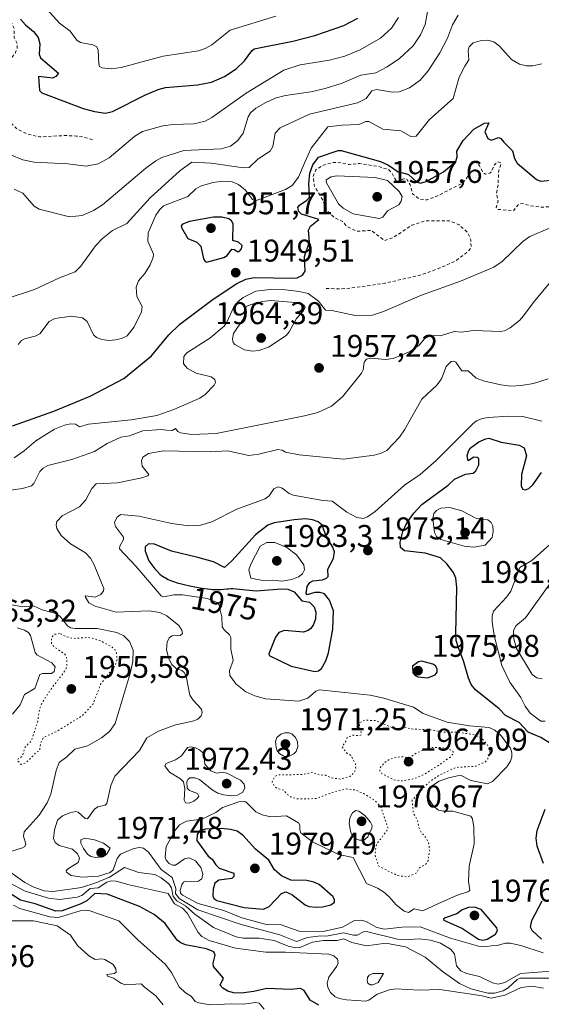
# Model space of a CAD drawing. Units: metres. Extents: x 681881 to 685390, y 4753994 to 4756381.
# Drawn here: x 683839 to 684006, y 4755648 to 4755961 of the extents above; entities that cross this region are included whole.
import ezdxf
from ezdxf.enums import TextEntityAlignment as Align

# ---------------------------------------------------------------- set-up
doc = ezdxf.new("R2010")
doc.units = ezdxf.units.M
doc.header["$MEASUREMENT"] = 0
doc.linetypes.add('DGN Style 2', pattern=[1.648017, 0.98881, -0.659207])
doc.linetypes.add('DGN Style 5', pattern=[1.153612, 0.494405, -0.659207])
for name, color, linetype, lineweight in [('Curva de nivel auxiliar', 30, 'DGN Style 2', 0), ('Curva de nivel auxiliar depresión', 30, 'DGN Style 5', 0), ('Curva de nivel maestra', 30, 'Continuous', 30), ('Curva de nivel normal', 30, 'Continuous', 0), ('Curva de nivel normal depresión', 30, 'DGN Style 5', 0), ('Municipio CxS', 4, 'Continuous', 0), ('Punto de cota en terreno', 7, 'Continuous', 0), ('Rótulo de curva de nivel directora', 7, 'Continuous', 0), ('Rótulo de punto de cota en terreno', 7, 'Continuous', 0)]:
    doc.layers.add(name, color=color, linetype=linetype, lineweight=lineweight)
doc.styles.add('Style-Arial', font='txt')

# ---------------------------------------------------------------- blocks, each defined once
blk = doc.blocks.new('5PATER')
at = {"layer": 'Municipio CxS', "linetype": 'Continuous', "lineweight": 0}
h = blk.add_hatch(color=51, dxfattribs=at)
edge = h.paths.add_edge_path()
edge.add_ellipse((0, 0), major_axis=(-0.11, -0.111), ratio=0.999422, start_angle=0, end_angle=360)

msp = doc.modelspace()

# ---------------------------------------------------------------- linework, layer by layer
at = {"layer": 'Curva de nivel auxiliar', "color": 30, "linetype": 'DGN Style 2', "lineweight": 0, "flags": 128}
for points, elevation in [([(683862.43, 4755923.03), (683859.61, 4755923.9), (683857.28, 4755924.22), (683853.79, 4755924.39), (683845.64, 4755923.96), (683841.6, 4755924.86), (683838.51, 4755926.36), (683836.5, 4755928.36), (683831.62, 4755931.46), (683824.66, 4755937.07), (683824.07, 4755938.93), (683825.13, 4755941.45), (683824.29, 4755943.57), (683824.38, 4755944.46), (683828.65, 4755949.55), (683829.45, 4755949.37), (683830.81, 4755948.43), (683833.64, 4755947.48), (683834.67, 4755947.43), (683835.58, 4755947.88), (683837.75, 4755950.51), (683838.45, 4755952.18), (683838.47, 4755953.58), (683837.51, 4755955.62), (683837.52, 4755958.25), (683835.71, 4755962.57), (683833.61, 4755964.86), (683831.24, 4755966.16), (683829.75, 4755966.51), (683826.32, 4755966.26), (683824.66, 4755965.62), (683823.02, 4755963.5), (683821.68, 4755960.88), (683819.64, 4755958.89), (683816.74, 4755956.89), (683815.66, 4755953.82), (683813.28, 4755952.18), (683810.73, 4755951.29), (683809.59, 4755951.42), (683808.96, 4755954.41), (683807.98, 4755955.82), (683806.49, 4755956.58), (683803.94, 4755956.65), (683797.25, 4755954.43), (683794.76, 4755952.8), (683793.25, 4755950.47)], 1927.5), ([(683936.93, 4755875.67), (683941.99, 4755875.49), (683949.74, 4755876.41), (683955.72, 4755877.38), (683966.54, 4755879.74), (683973.29, 4755882.19), (683978.23, 4755884.46), (683981.63, 4755887.01), (683983.12, 4755888.54), (683983.09, 4755891.14), (683981.89, 4755893.62), (683979.33, 4755895.96), (683976.12, 4755897.23), (683968.57, 4755897.2), (683964.26, 4755895.81), (683958.42, 4755891.92), (683955.62, 4755890.89), (683951.29, 4755894.17), (683946.62, 4755893.88), (683943.54, 4755895.41), (683942.2, 4755897.02), (683939.43, 4755898.28), (683937.19, 4755900.49), (683935.86, 4755903.75), (683933.15, 4755908.48), (683932.83, 4755911.36), (683933.63, 4755913.48), (683936.09, 4755914.91), (683939.06, 4755915.83), (683940.59, 4755915.84), (683944.24, 4755915.14), (683947.66, 4755915.49), (683953.68, 4755914.5), (683956.77, 4755913.59), (683957.78, 4755912.63), (683959.59, 4755909.43), (683961.62, 4755910.57), (683962.65, 4755910.48), (683963.75, 4755908.66), (683964.47, 4755905.82), (683966.74, 4755904.1), (683969.18, 4755903.89), (683972.47, 4755905.15), (683980.55, 4755909.27), (683982.09, 4755911.42), (683982.67, 4755914.93), (683983.6, 4755916.12), (683984.92, 4755915.75), (683985.85, 4755914.73), (683986.81, 4755912.69), (683987.7, 4755912.07), (683989.34, 4755912.47), (683990.65, 4755915.05), (683991.62, 4755916.03), (683992.74, 4755915.61), (683991.91, 4755912.83), (683991.76, 4755908.74), (683991.28, 4755906.05), (683991.73, 4755903.44), (683991.09, 4755901.49), (683991.61, 4755900.87), (683996.64, 4755900.42), (683998.23, 4755902.4), (683999.54, 4755902.76), (684001.69, 4755902.09), (684005.48, 4755901.53), (684008.24, 4755901.72)], 1952.5)]:
    msp.add_lwpolyline(points, dxfattribs=dict(at, elevation=elevation))
at = {"layer": 'Curva de nivel auxiliar depresión', "color": 30, "linetype": 'DGN Style 5', "lineweight": 0, "flags": 128}
for points, elevation in [([(683851.99, 4755765.71), (683850.21, 4755765.42), (683849.42, 4755764.51), (683849.34, 4755762.57), (683850.15, 4755761.5), (683853.67, 4755759.15), (683854.34, 4755757.56), (683854.22, 4755755.04), (683853.69, 4755753.85), (683848.93, 4755747.58), (683846.27, 4755743.46), (683845.55, 4755741.54), (683844.91, 4755737.39), (683842.94, 4755731.51), (683840.99, 4755729.45), (683840.02, 4755726.52), (683838.71, 4755725.77), (683838.49, 4755725.23), (683839.68, 4755724), (683841.2, 4755724.48), (683844.74, 4755727.97), (683845.65, 4755728.49), (683845.89, 4755730.82), (683846.85, 4755732.62), (683851.09, 4755734.53), (683859.15, 4755739.49), (683862.59, 4755743.13), (683865.04, 4755749.55), (683869.69, 4755755.49), (683870.33, 4755757.56), (683870.06, 4755759.55), (683869.63, 4755760.48), (683868.6, 4755761.46), (683865.29, 4755763.27), (683862.27, 4755764.23), (683860.81, 4755764.43), (683856.21, 4755764.13), (683853.98, 4755764.72), (683851.99, 4755765.71)], 1957.5), ([(683949.19, 4755738.07), (683947.6, 4755737.27), (683947.52, 4755736.38), (683948.26, 4755733.59), (683947.72, 4755733.2), (683945.34, 4755733.28), (683943.65, 4755732.56), (683943.33, 4755731.52), (683942.04, 4755729.58), (683943.61, 4755727.47), (683944.93, 4755726.81), (683946.29, 4755724.07), (683946.37, 4755722.55), (683945.98, 4755721.48), (683944.66, 4755720.21), (683941.36, 4755719.33), (683938.55, 4755719.72), (683936.7, 4755720.52), (683934, 4755720.79), (683932.62, 4755721.52), (683929.57, 4755720.76), (683921.55, 4755720.67), (683920.59, 4755720.07), (683919.72, 4755718.35), (683920.62, 4755716.87), (683921.39, 4755716.28), (683923.55, 4755715.71), (683924.3, 4755714.55), (683925.75, 4755713.57), (683927.66, 4755713.01), (683933.72, 4755713.1), (683939.72, 4755715.35), (683943.27, 4755716.2), (683946.08, 4755715.87), (683948.92, 4755714.71), (683952.56, 4755712.41), (683954.36, 4755710.56), (683956.72, 4755703.47), (683952.94, 4755698.43), (683952.5, 4755695.19), (683953.71, 4755691.58), (683959.75, 4755688.55), (683962.78, 4755688.17), (683965.6, 4755689.32), (683966.7, 4755691.09), (683968.57, 4755692.09), (683969.64, 4755693.49), (683969.5, 4755694.58), (683970, 4755696.37), (683969.52, 4755699.22), (683968.6, 4755700.85), (683967.37, 4755702.17), (683966.4, 4755704.15), (683966, 4755706.44), (683964.75, 4755708.37), (683964.34, 4755712.59), (683969.53, 4755718.16), (683972.88, 4755720.47), (683978.16, 4755723.01), (683984.69, 4755723.44), (683987.74, 4755724.8), (683988.93, 4755726.46), (683989.16, 4755728.48), (683988.22, 4755730.51), (683986.47, 4755732.34), (683983.77, 4755733.55), (683978.75, 4755734.28), (683975.25, 4755734.19), (683970.61, 4755734.96), (683964.3, 4755735.29), (683961.58, 4755735.89), (683959.67, 4755735.38), (683958.59, 4755735.45), (683952.63, 4755738.01), (683949.19, 4755738.07)], 1967.5)]:
    msp.add_lwpolyline(points, dxfattribs=dict(at, elevation=elevation))
at = {"layer": 'Curva de nivel maestra', "color": 30, "linetype": 'Continuous', "lineweight": 30, "flags": 128}
for points, elevation in [([(683839.53, 4755961.4601), (683841.14, 4755959.6201), (683843.7, 4755957.5001), (683845.1, 4755955.5901), (683845.68, 4755953.5901), (683845.42, 4755950.3401), (683845.88, 4755949.1401), (683851.61, 4755944.2901), (683850.78, 4755943.1701), (683849.74, 4755942.6801), (683845.28, 4755943.1701), (683845.55, 4755938.7801), (683846.32, 4755938.0401), (683859.46, 4755933.0001), (683863.07, 4755932.0501), (683866.64, 4755931.5501), (683868.85, 4755932.0201), (683879.36, 4755937.4001), (683883.35, 4755939.0901), (683885.69, 4755939.7401), (683895.94, 4755940.5301), (683900.35, 4755941.3701), (683904.49, 4755943.2201), (683908.21, 4755945.6801), (683910.94, 4755948.1601), (683913.26, 4755951.4201), (683914.04, 4755951.9901), (683926.31, 4755954.4301), (683933.3, 4755956.3001), (683942.54, 4755959.4001), (683947.09, 4755961.8101)], 1925), ([(683837, 4755831.9101), (683850.14, 4755836.5201), (683861.72, 4755841.3601), (683872.44, 4755846.9901), (683881.25, 4755854.2201), (683886.78, 4755860.9201), (683890.29, 4755864.2301), (683900.9, 4755872.2901), (683908.48, 4755877.2401), (683911.3, 4755878.5701), (683913.95, 4755879.1801), (683926.32, 4755878.9201), (683927.75, 4755879.0901), (683929.38, 4755879.8501), (683930.29, 4755881.1201), (683930.06, 4755885.8601), (683931.66, 4755890.5301), (683931.29, 4755894.1801), (683931.9, 4755895.4901), (683934.57, 4755897.6101), (683929.09, 4755899.3401), (683928.18, 4755900.1601), (683927.96, 4755901.4101), (683928.41, 4755902.2401), (683930.83, 4755903.7901), (683931.66, 4755904.7601), (683931.42, 4755909.0101), (683931.75, 4755912.4001), (683932.68, 4755915.0901), (683934.54, 4755917.4601), (683940.78, 4755919.6501), (683941.76, 4755919.6101), (683954.3, 4755916.0901), (683956.83, 4755914.9101), (683959.94, 4755912.8401), (683961.43, 4755912.5001), (683963.22, 4755912.0101), (683965.75, 4755909.6201), (683966.97, 4755909.2201), (683968.78, 4755909.7701), (683974.3, 4755912.7801), (683978.33, 4755916.1601), (683978.73, 4755917.5601), (683978.64, 4755919.3801), (683980.65, 4755922.8201), (683984.03, 4755926.3901), (683987.47, 4755928.3601), (683988.84, 4755928.3801), (683987.54, 4755925.5501), (683988.53, 4755923.4501), (683989.51, 4755922.9501), (683992.03, 4755923.8001), (683992.64, 4755923.4901), (683993.54, 4755922.3001), (683996.3, 4755919.5601), (683996.98, 4755917.0901), (683997.86, 4755915.6201), (684003.98, 4755910.3501), (684005.39, 4755909.8301), (684009.76, 4755910.2301)], 1950), ([(683898.77, 4755884.0701), (683904.36, 4755885.4901), (683905.34, 4755886.2001), (683906.85, 4755888.1301), (683907.77, 4755888.0301), (683908.79, 4755887.3501), (683909.26, 4755887.4801), (683910, 4755888.3201), (683910.21, 4755889.3001), (683909.03, 4755890.4401), (683907.2, 4755890.9001), (683907.26, 4755896.2301), (683906.72, 4755897.2301), (683905.89, 4755897.8001), (683903.65, 4755898.3901), (683901.02, 4755898.4201), (683893.38, 4755896.9901), (683891.16, 4755896.1101), (683890.77, 4755895.6301), (683890.83, 4755895.0301), (683892.84, 4755891.5701), (683895.72, 4755890.3901), (683896.98, 4755889.1501), (683897.83, 4755885.0701), (683898.34, 4755884.2101), (683898.77, 4755884.0701)], 1950), ([(684009.3, 4755730.1001), (684005.39, 4755732.5201), (684001.39, 4755734.3101), (683998.42, 4755737.3001), (683994.16, 4755739.6301), (683992.14, 4755741.7001), (683984.52, 4755747.7901), (683983.22, 4755749.5101), (683982.29, 4755751.4901), (683980.76, 4755757.0401), (683979.07, 4755761.4401), (683978.41, 4755763.4301), (683978.23, 4755765.5501), (683978.64, 4755780.3501), (683978.28, 4755783.3101), (683977.55, 4755785.1601), (683975.43, 4755787.8901), (683973.35, 4755789.7701), (683968.54, 4755791.2701), (683961.92, 4755792.1001), (683960.62, 4755793.1601), (683960.51, 4755794.8601), (683961.39, 4755798.2101), (683962.62, 4755800.9401), (683964.88, 4755804.0001), (683967.48, 4755806.8101), (683975.88, 4755812.9301), (683977.88, 4755814.9101), (683981.32, 4755816.4401), (683983.84, 4755816.8501), (683984.7, 4755817.5001), (683985.61, 4755819.4901), (683985.62, 4755821.3401), (683985.13, 4755821.8001), (683984.05, 4755821.8701), (683982.18, 4755820.6801), (683981.9, 4755822.3401), (683982.27, 4755823.8001), (683982.9, 4755824.7501), (683985.63, 4755826.7501), (683987.8, 4755827.7901), (683988.82, 4755827.9401), (683992.74, 4755826.7101), (683998.5, 4755825.6701), (684000.11, 4755824.8401), (684000.86, 4755822.2901), (683999.17, 4755816.3301), (683999.09, 4755812.6501), (683999.69, 4755811.7401), (684000.51, 4755811.4901), (684001.52, 4755811.8801), (684002.84, 4755813.1101), (684005.6, 4755817.0301)], 1975), ([(683933.35, 4755753.6501), (683934.53, 4755753.8101), (683935.45, 4755754.5401), (683936.81, 4755757.0401), (683937.64, 4755759.5401), (683939.04, 4755767.1301), (683939.26, 4755772.8801), (683938.02, 4755776.3001), (683936.45, 4755778.3001), (683935.03, 4755778.7301), (683933.35, 4755778.7801), (683930.86, 4755778.0501), (683930.58, 4755778.6101), (683930.88, 4755780.6501), (683931.76, 4755782.0001), (683932.74, 4755782.4601), (683935.81, 4755782.8401), (683937.1, 4755783.3101), (683937.62, 4755783.8801), (683937.45, 4755786.1701), (683939.29, 4755789.6001), (683939.6, 4755791.7001), (683939.02, 4755793.2401), (683937.05, 4755796.3601), (683935.69, 4755800.2301), (683934.44, 4755801.3201), (683932.58, 4755801.9801), (683930.41, 4755802.2101), (683926.71, 4755801.9801), (683920.32, 4755801.0101), (683918.38, 4755800.2301), (683914.44, 4755797.1901), (683906.92, 4755788.8101), (683904.57, 4755786.7401), (683901, 4755788.5601), (683896.01, 4755789.9201), (683887.67, 4755791.9901), (683882.19, 4755794.2101), (683880.27, 4755794.3001), (683879.25, 4755793.3701), (683879.25, 4755791.9501), (683880.39, 4755788.8801), (683882.36, 4755786.2901), (683882.47, 4755786.1601), (683883.06, 4755785.5201), (683883.94, 4755784.6601), (683884.49, 4755784.1901), (683884.76, 4755783.9801), (683885.31, 4755783.6201), (683885.7, 4755783.4001), (683886.58, 4755782.9601), (683887.67, 4755782.5101), (683888.33, 4755782.2701), (683889.48, 4755781.8901), (683890.88, 4755781.5001), (683891.68, 4755781.3001), (683893.49, 4755780.8901), (683896.12, 4755780.3801), (683897.42, 4755780.1601), (683899.22, 4755779.8901), (683900.02, 4755779.8001), (683900.72, 4755779.7301), (683901.88, 4755779.6801), (683902.8, 4755779.7101), (683903.32, 4755779.7501), (683904.28, 4755779.8601), (683905.27, 4755779.9501), (683905.79, 4755779.9801), (683906.6, 4755780.0001), (683907.16, 4755780.0001), (683914.62, 4755779.3001), (683922.7, 4755779.9801), (683924.73, 4755779.8601), (683926.76, 4755778.9401), (683929.14, 4755776.0901), (683931.66, 4755775.6601), (683933.13, 4755774.2501), (683933.64, 4755772.5101), (683933.55, 4755770.3901), (683932.86, 4755768.5301), (683932.02, 4755767.3101), (683931.2, 4755766.6401), (683929.74, 4755766.1601), (683923.62, 4755766.6201), (683921.81, 4755766.0501), (683920.8, 4755764.5701), (683918.64, 4755759.2101), (683918.74, 4755758.6701), (683925.75, 4755755.2501), (683933.35, 4755753.6501)], 1975), ([(683969.37, 4755751.5401), (683971.68, 4755752.5301), (683972.3, 4755753.4101), (683972.37, 4755754.4301), (683971.84, 4755755.3601), (683970.96, 4755755.9701), (683967.46, 4755756.9201), (683966.34, 4755756.6901), (683964.45, 4755755.3401), (683964.61, 4755753.1801), (683965.29, 4755752.3101), (683966.14, 4755751.8601), (683969.37, 4755751.5401)], 1975), ([(684006.23, 4755692.4001), (684004.19, 4755697.9401), (684003.88, 4755700.5301), (684004.19, 4755702.9501), (684006.78, 4755709.6901)], 1975), ([(683916.95, 4755677.9201), (683918.74, 4755678.7101), (683922.7, 4755682.8601), (683924.1, 4755683.4001), (683926.05, 4755682.5501), (683930.27, 4755679.2801), (683931.4, 4755678.7601), (683933.89, 4755678.4601), (683935.75, 4755678.6501), (683938.4, 4755679.2801), (683939.58, 4755680.0901), (683939.6, 4755680.9801), (683939.06, 4755681.9501), (683934.74, 4755685.7001), (683933.04, 4755686.5001), (683930.74, 4755687.0401), (683925.7, 4755687.1001), (683922.67, 4755688.4501), (683920.52, 4755690.4301), (683918.66, 4755693.4501), (683914.46, 4755697.0101), (683910.36, 4755701.4601), (683908.57, 4755702.6901), (683906.5, 4755703.3001), (683903.51, 4755703.5401), (683898.53, 4755703.3701), (683896.55, 4755702.8301), (683895.84, 4755701.6701), (683895.69, 4755699.7201), (683899.33, 4755694.8001), (683900.63, 4755693.7801), (683901.79, 4755691.9701), (683902.88, 4755690.9301), (683907.56, 4755689.3401), (683907.55, 4755688.3301), (683906.91, 4755687.6601), (683902.78, 4755687.0601), (683901.5, 4755686.1801), (683900.9, 4755684.2201), (683900.8, 4755682.1301), (683901.16, 4755681.3001), (683902.06, 4755680.6801), (683910.77, 4755678.4101), (683916.95, 4755677.9201)], 1975), ([(683934.66, 4755647.2401), (683931.82, 4755648.9201), (683929.89, 4755651.9801), (683928.8, 4755652.5401), (683925.63, 4755652.2201), (683918.01, 4755652.6001), (683913.84, 4755651.6101), (683909.85, 4755651.1101), (683907.41, 4755651.2101), (683905.59, 4755651.7401), (683904.01, 4755652.6501), (683903.13, 4755653.6601), (683904.19, 4755655.8501), (683901.04, 4755659.6101), (683900.88, 4755660.6601), (683901.51, 4755663.2201), (683901.09, 4755664.2201), (683898.75, 4755665.2301), (683892.06, 4755666.5101), (683890.6, 4755667.0901), (683889.46, 4755667.9601), (683885.66, 4755673.2801), (683882.11, 4755676.1301), (683877.39, 4755678.7101), (683867.15, 4755682.6301), (683863.22, 4755682.8101), (683860.68, 4755680.5601), (683858.56, 4755679.4401), (683852.82, 4755677.3601), (683850.81, 4755677.2401), (683844.14, 4755679.5501), (683839.48, 4755680.7701), (683834.2, 4755684.1301)], 1950), ([(684005.61, 4755668.3201), (684002.6, 4755671.1201), (684002.13, 4755672.1801), (684002.54, 4755674.2101), (684005.77, 4755680.5001)], 1975), ([(683986.86, 4755668.0301), (683988.22, 4755668.2601), (683990.97, 4755669.8801), (683991.58, 4755671.0201), (683991.33, 4755671.9701), (683986.39, 4755677.7701), (683984.2, 4755678.4701), (683982.29, 4755678.3801), (683980.3, 4755677.6901), (683978.62, 4755676.3401), (683974.91, 4755675.0801), (683974.4, 4755674.7001), (683974.46, 4755674.3501), (683980.45, 4755671.6601), (683985.5, 4755668.3001), (683986.86, 4755668.0301)], 1975)]:
    msp.add_lwpolyline(points, dxfattribs=dict(at, elevation=elevation))
at = {"layer": 'Curva de nivel normal', "color": 30, "linetype": 'Continuous', "lineweight": 0, "flags": 128}
for points, elevation in [([(683835.23, 4755872.41), (683843.98, 4755875.33), (683851.89, 4755879.05), (683856.98, 4755880.98), (683858.78, 4755882.75), (683863.43, 4755889.22), (683865.65, 4755891.57), (683868.88, 4755894.1), (683873.42, 4755896.32), (683880.79, 4755904.58), (683890.3, 4755913.12), (683894.08, 4755915.94), (683900.29, 4755915.61), (683910.6, 4755914.09), (683912.36, 4755914.21), (683915.26, 4755916.98), (683919.12, 4755919.39), (683919.9, 4755920.87), (683920.71, 4755925.09), (683922.33, 4755926.84), (683931.6, 4755931.21), (683946.9, 4755934.83), (683949.73, 4755936.22), (683951.49, 4755938.67), (683952.95, 4755939.02), (683958.04, 4755938.18), (683960.25, 4755938.32), (683963.46, 4755939.54), (683966.9, 4755942), (683969.42, 4755944.99), (683973.15, 4755950.78), (683975.6, 4755955.38), (683977.21, 4755959.67), (683979.01, 4755962.73)], 1940), ([(683837.52, 4755907.31), (683840.2, 4755906.04), (683843.85, 4755901.86), (683845.45, 4755900.96), (683855.12, 4755898.51), (683859.16, 4755898.88), (683862.77, 4755900.46), (683865.69, 4755902.29), (683879.45, 4755913.94), (683882.63, 4755916.3), (683884.61, 4755917.35), (683891.61, 4755919.62), (683903.46, 4755920.19), (683906.46, 4755921.03), (683908.74, 4755922.83), (683910.52, 4755925.12), (683912.13, 4755930.29), (683912.85, 4755931.57), (683914.49, 4755933.08), (683917.67, 4755934.96), (683920.72, 4755936.24), (683924.01, 4755937.16), (683932.07, 4755938.36), (683936.66, 4755939.38), (683942.05, 4755941.11), (683948, 4755943.58), (683952.73, 4755944.31), (683956.41, 4755946.3), (683960.32, 4755948.98), (683964.67, 4755952.99), (683967.03, 4755956.5), (683968.49, 4755959.76), (683969.5, 4755964.97)], 1935), ([(683847.95, 4755964.64), (683851.91, 4755960.23), (683855.18, 4755957.77), (683857.57, 4755954.67), (683858.67, 4755954.07), (683862.54, 4755953.31), (683863.79, 4755952.68), (683864.29, 4755951.63), (683864.45, 4755947.1), (683864.73, 4755946.36), (683865.38, 4755945.91), (683868.37, 4755945.68), (683871.58, 4755946.1), (683884.95, 4755949.65), (683896.27, 4755951.35), (683898.42, 4755952.09), (683900.55, 4755953.32), (683906.36, 4755957.91), (683920.88, 4755962.41)], 1920), ([(683836.15, 4755918.37), (683840.21, 4755916.69), (683843.83, 4755915.86), (683854.55, 4755915.35), (683860.44, 4755914.63), (683864.22, 4755915.36), (683867.76, 4755917.28), (683876, 4755924.18), (683878.42, 4755925.71), (683884.92, 4755927.52), (683888.14, 4755927.95), (683894.74, 4755928.12), (683898.37, 4755928.92), (683900.52, 4755930.09), (683911.49, 4755937.91), (683923.44, 4755945.16), (683928.64, 4755946.9), (683938.01, 4755948.42), (683942.88, 4755949.63), (683947.83, 4755951.64), (683954.28, 4755955.42), (683957.82, 4755958.57), (683959.99, 4755962.02)], 1930), ([(683838.73, 4755857.77), (683839.8, 4755859.06), (683840.75, 4755859.6), (683844.17, 4755860.47), (683845.65, 4755861.24), (683848.62, 4755865.12), (683850.41, 4755866.1), (683855.75, 4755866.85), (683859.22, 4755866.31), (683860.72, 4755865.1), (683862.78, 4755860.83), (683863.76, 4755860.02), (683865.47, 4755859.34), (683867.69, 4755859.09), (683869.83, 4755859.25), (683871.68, 4755859.68), (683873.46, 4755860.59), (683875.78, 4755863.41), (683878.1, 4755868.23), (683878.34, 4755869.93), (683876.57, 4755873.09), (683876.43, 4755876.09), (683877.1, 4755878.07), (683879.12, 4755880.43), (683880.79, 4755883.19), (683881.79, 4755885.49), (683881.86, 4755886.63), (683880.12, 4755890.74), (683880.2, 4755893.36), (683882.62, 4755898.99), (683883.89, 4755900.83), (683885.14, 4755902.01), (683892.88, 4755904.98), (683895.42, 4755907.42), (683896.87, 4755908.26), (683900.81, 4755909.44), (683903.98, 4755909.82), (683906.93, 4755909.6), (683908.96, 4755908.82), (683911.24, 4755906.95), (683913.46, 4755903.98), (683914.11, 4755903.67), (683914.92, 4755903.78), (683924.01, 4755907.17), (683926.13, 4755908.48), (683928.08, 4755911.14), (683930.24, 4755916.16), (683932.12, 4755920.38), (683937.47, 4755927.19), (683942.06, 4755927.73), (683947.36, 4755927.89), (683949.62, 4755928.85), (683950.58, 4755928.87), (683955, 4755926.43), (683960.72, 4755925.83), (683963.93, 4755924.08), (683965.65, 4755924.21), (683969.87, 4755929.44), (683977.41, 4755936.15), (683979.36, 4755943.03), (683981.16, 4755946.46), (683982.38, 4755948.49), (683982.17, 4755951.44), (683982.58, 4755952.61), (683983.83, 4755953.87), (683986, 4755954.6), (683988.44, 4755954.76), (683990.35, 4755954.26), (683992.18, 4755952.81), (683995.99, 4755948.59), (683998.56, 4755947.16), (684000.76, 4755946.62), (684002.86, 4755946.58), (684005.66, 4755947.18)], 1945), ([(683940.37, 4755911.59), (683938.59, 4755911.27), (683936.99, 4755910.28), (683937.03, 4755909.27), (683940.88, 4755902.6), (683942.36, 4755901.26), (683945.54, 4755899.38), (683953.83, 4755897.97), (683954.96, 4755898.35), (683956.46, 4755900.35), (683960.06, 4755902.25), (683960.88, 4755903.5), (683961.2, 4755904.98), (683960.22, 4755906.58), (683956.48, 4755910.04), (683952.52, 4755911), (683940.37, 4755911.59)], 1955), ([(683837.47, 4755821.66), (683840.68, 4755823.9), (683844.34, 4755827.14), (683850.34, 4755830.79), (683853.53, 4755832.08), (683855.54, 4755832.51), (683856.99, 4755832.42), (683858.32, 4755831.61), (683861.17, 4755832.36), (683874.74, 4755833.74), (683882.96, 4755835.19), (683888.41, 4755837.06), (683896.72, 4755840.72), (683898.35, 4755841.84), (683901.25, 4755844.8), (683901.62, 4755845.68), (683901.42, 4755846.67), (683900.26, 4755847.48), (683895.47, 4755848.67), (683892.77, 4755850.17), (683891.51, 4755851.62), (683891.54, 4755853.96), (683892.48, 4755855.15), (683899.85, 4755859.84), (683904.42, 4755863.68), (683905.3, 4755864.89), (683907.51, 4755869.85), (683908.79, 4755871.41), (683910.49, 4755872.78), (683914.55, 4755874.8), (683919.11, 4755875.34), (683923.94, 4755875.26), (683928.33, 4755874.72), (683931.17, 4755874.01), (683934.51, 4755871.58), (683936.7, 4755868.74), (683938.73, 4755868.6), (683946.19, 4755867.05), (683951.67, 4755867.11), (683955.25, 4755868.26), (683967.33, 4755873.56), (683979.8, 4755878.03), (683990.38, 4755882.48), (683993.01, 4755884.29), (683999.61, 4755890.61), (684001.9, 4755892.22), (684008.3, 4755894.93)], 1955), ([(683835.48, 4755811.25), (683840.18, 4755811.87), (683842.99, 4755812.8), (683843.79, 4755813.51), (683845.63, 4755817.28), (683846.69, 4755818.35), (683848.23, 4755819.25), (683855.84, 4755821.15), (683863.11, 4755823.67), (683867.13, 4755826.29), (683871.48, 4755828.32), (683874.28, 4755828.7), (683878.55, 4755830.24), (683884.38, 4755830.69), (683886.08, 4755830.47), (683887.9, 4755830.36), (683888.92, 4755831.05), (683889.69, 4755830.11), (683890.51, 4755829.69), (683894.14, 4755829.14), (683901.91, 4755829.47), (683930.04, 4755835.03), (683934.32, 4755836.13), (683938.69, 4755838.12), (683942.14, 4755841.11), (683948.23, 4755848.68), (683948.72, 4755849.76), (683949.06, 4755852.18), (683949.75, 4755853.07), (683951.19, 4755853.49), (683955.81, 4755853.04), (683958.32, 4755853.36), (683963.68, 4755855.54), (683966.6, 4755857.55), (683968.32, 4755859.55), (683970.16, 4755860.69), (683973.41, 4755860.61), (683977.7, 4755861.92), (683979.94, 4755861.72), (683984.02, 4755862.22), (683992.44, 4755861.93), (683993.81, 4755862.18), (683995.61, 4755863.09), (683998.54, 4755865.44), (683999.84, 4755866.92), (684003.23, 4755871.52), (684009.78, 4755879.27)], 1960), ([(683919.33, 4755871.82), (683916.6, 4755871.53), (683912.92, 4755870.59), (683911.33, 4755869.82), (683910.96, 4755868.73), (683910.89, 4755867.17), (683910.44, 4755865.86), (683907.37, 4755861.35), (683907.12, 4755859.55), (683907.31, 4755858.41), (683907.85, 4755857.78), (683910.94, 4755856.1), (683913.44, 4755855.72), (683915.5, 4755855.84), (683918.61, 4755856.98), (683924.23, 4755860.68), (683925.18, 4755861.82), (683927.46, 4755866.11), (683929.65, 4755868.43), (683930.3, 4755869.57), (683929.91, 4755870.33), (683928.3, 4755871.05), (683919.33, 4755871.82)], 1960), ([(684011.5, 4755658.34), (683998.87, 4755657.41), (683993.85, 4755654.46), (683991.8, 4755653.94), (683989.98, 4755654.36), (683985.81, 4755656.43), (683981.64, 4755657.37), (683979.83, 4755658.25), (683978.53, 4755659.81), (683977.85, 4755663.66), (683976.56, 4755665.15), (683973.4, 4755667.03), (683970.16, 4755668.02), (683966.56, 4755668.44), (683961.97, 4755668.13), (683959.7, 4755668.28), (683949.77, 4755670.8), (683948.82, 4755670.68), (683946.85, 4755669.56), (683945.66, 4755669.57), (683942.47, 4755670.35), (683937.55, 4755669.32), (683934.38, 4755669.27), (683931.02, 4755668.8), (683927.53, 4755667.55), (683922.18, 4755669.68), (683909.83, 4755672.93), (683896.04, 4755677.65), (683890.06, 4755681.22), (683888.91, 4755682.83), (683889.06, 4755684.5), (683887.83, 4755687.94), (683884.3, 4755690.5), (683880.31, 4755696.08), (683878.73, 4755697.34), (683877.47, 4755697.51), (683875.62, 4755697.22), (683871.42, 4755695.37), (683870.36, 4755694.01), (683869.04, 4755690.36), (683868.05, 4755689.51), (683864.35, 4755688.4), (683859.02, 4755688.08), (683855.65, 4755688.63), (683854.22, 4755689.67), (683854.11, 4755690.07), (683854.46, 4755690.59), (683857.93, 4755692.77), (683858.34, 4755694.11), (683857.67, 4755695.49), (683856.06, 4755697), (683851.88, 4755698.19), (683850.53, 4755699.12), (683850.04, 4755700.35), (683850.39, 4755703.12), (683851.29, 4755706.2), (683852.87, 4755707.6), (683855.24, 4755708.6), (683857.14, 4755709), (683857.88, 4755708.73), (683860.08, 4755706.76), (683860.87, 4755706.6), (683863.11, 4755709.77), (683864.15, 4755710.49), (683866.46, 4755711.02), (683867.03, 4755711.51), (683868.3, 4755717.25), (683869.53, 4755720.27), (683877.49, 4755728.39), (683879.78, 4755732.43), (683883.48, 4755734.6), (683888.56, 4755736.52), (683894.76, 4755737.87), (683896.04, 4755738.42), (683897.08, 4755739.43), (683897.45, 4755740.55), (683897.25, 4755741.6), (683894.52, 4755744.48), (683893.46, 4755746.04), (683892.31, 4755752.15), (683891.7, 4755753.27), (683890.93, 4755753.94), (683889.25, 4755754.42), (683887.76, 4755755.81), (683886.8, 4755757.63), (683886.07, 4755760.53), (683886.24, 4755763.02), (683886.95, 4755764.48), (683887.88, 4755764.94), (683890.37, 4755765.12), (683891.12, 4755765.67), (683890.97, 4755766.74), (683889.94, 4755768.22), (683886.13, 4755771.34), (683883.95, 4755772.43), (683880.38, 4755772.88), (683870, 4755772.55), (683863.26, 4755774.4), (683861.24, 4755775.51), (683860.08, 4755777.45), (683860.33, 4755777.66), (683863.26, 4755777.26), (683865.09, 4755778.11), (683865.96, 4755779.27), (683866.11, 4755780.1), (683863.02, 4755787.59), (683861.77, 4755789.67), (683860.21, 4755791.44), (683855.47, 4755794.33), (683852.44, 4755796.96), (683851.07, 4755799.2), (683850.84, 4755800.25), (683851.05, 4755801.38), (683852.76, 4755803.19), (683858.32, 4755806.02), (683860.36, 4755808.32), (683862.2, 4755811.95), (683863.61, 4755813.41), (683870.46, 4755813.73), (683878.21, 4755815.36), (683880.05, 4755815.98), (683880.37, 4755816.42), (683878.3, 4755819.03), (683878.08, 4755820.7), (683878.49, 4755821.92), (683880.32, 4755823.05), (683885.05, 4755823.92), (683899.99, 4755823.63), (683905.52, 4755823.94), (683912.33, 4755822.43), (683915.53, 4755822.87), (683921.52, 4755824.37), (683922.93, 4755824.12), (683924, 4755823.44), (683928.34, 4755822.59), (683942.45, 4755821.22), (683952.23, 4755822.51), (683954.49, 4755823.16), (683956.28, 4755824.06), (683960.34, 4755828.28), (683961.92, 4755830.57), (683967.47, 4755840.43), (683972.37, 4755844.91), (683973.66, 4755846.82), (683975.2, 4755850.78), (683976.76, 4755852.43), (683977.55, 4755852.53), (683978.26, 4755852.17), (683980.16, 4755849.4), (683982.19, 4755849.37), (683984.81, 4755847.07), (683987.1, 4755846.17), (683992.6, 4755844.91), (683995.84, 4755844.54), (683999.12, 4755844.71), (684003.04, 4755845.42), (684007.72, 4755846.86)], 1965), ([(684006.11, 4755663.92), (683999.02, 4755666.25), (683995.63, 4755666.99), (683994.15, 4755667.02), (683991.47, 4755666.3), (683989.62, 4755666.16), (683988.03, 4755665.92), (683985.47, 4755666.1), (683976.61, 4755668.61), (683966.92, 4755672.23), (683961.08, 4755672.16), (683955.55, 4755671.51), (683953.13, 4755672.07), (683949.69, 4755673.89), (683948, 4755674.4), (683945.81, 4755674.2), (683942.12, 4755672.17), (683935.94, 4755670.75), (683928.37, 4755670.81), (683922.28, 4755672.98), (683918.49, 4755672.92), (683917.05, 4755673.18), (683910.01, 4755675.09), (683904.34, 4755677.42), (683896.18, 4755679.7), (683891.18, 4755682.3), (683890.54, 4755682.95), (683890.45, 4755683.94), (683890.89, 4755685.67), (683891.47, 4755686.5), (683892.25, 4755686.74), (683896.04, 4755686.71), (683897.34, 4755687.49), (683897.6, 4755689.01), (683897.02, 4755691.17), (683895.32, 4755693.28), (683893.27, 4755694.2), (683891.82, 4755693.92), (683888.94, 4755691.94), (683888.03, 4755691.93), (683886.91, 4755692.42), (683885.99, 4755693.44), (683885.64, 4755694.41), (683885.9, 4755697.83), (683888.88, 4755703.16), (683890.16, 4755704.76), (683892.45, 4755705.87), (683897.28, 4755706.55), (683901.76, 4755708.64), (683903.92, 4755710.26), (683909.14, 4755712.07), (683910.49, 4755712.32), (683911.3, 4755712.1), (683914.51, 4755708.87), (683916.5, 4755707.88), (683919.35, 4755707.34), (683924.28, 4755707.66), (683928.11, 4755705.35), (683928.51, 4755704.61), (683928.52, 4755703.11), (683928.91, 4755702.22), (683932.62, 4755699.36), (683940.83, 4755695.31), (683945.59, 4755694.33), (683949.82, 4755686.03), (683953.34, 4755684.58), (683955.24, 4755683.39), (683957.08, 4755681.81), (683959.22, 4755679.23), (683961.84, 4755677.28), (683963.19, 4755676.85), (683964.99, 4755677.97), (683967.81, 4755677.32), (683972.54, 4755679.55), (683978.48, 4755682.21), (683982.13, 4755683.34), (683982.69, 4755683.82), (683982.37, 4755686.76), (683982.53, 4755691.57), (683984.13, 4755698.66), (683983.99, 4755704.03), (683983.56, 4755706.66), (683983.11, 4755707.53), (683977.32, 4755709.09), (683974.47, 4755709.05), (683972.72, 4755709.46), (683971.14, 4755710.73), (683969.51, 4755713.22), (683969.35, 4755714.24), (683969.61, 4755715.31), (683970.83, 4755717.32), (683972.96, 4755718.67), (683975.89, 4755719.74), (683979.76, 4755720.61), (683982.82, 4755718.95), (683984.08, 4755718.62), (683988.34, 4755717.82), (683990.01, 4755718.5), (683994.55, 4755723.2), (683995.75, 4755725.03), (683996.17, 4755726.39), (683996.17, 4755727.63), (683995.7, 4755729.18), (683992.76, 4755733.15), (683990.68, 4755734.91), (683988.94, 4755735.76), (683982.66, 4755736.33), (683975.49, 4755737.49), (683967.85, 4755740.24), (683964.74, 4755742.2), (683955.37, 4755745.06), (683951.02, 4755746.01), (683934.82, 4755747.76), (683933.64, 4755747.34), (683931.12, 4755745.14), (683928.24, 4755744.1), (683917.58, 4755744.93), (683914.2, 4755745.81), (683911.29, 4755747.17), (683908.19, 4755749.66), (683906.21, 4755752.33), (683906.14, 4755753.93), (683907.33, 4755757.14), (683906.51, 4755760.67), (683906.58, 4755764.46), (683906.15, 4755765.31), (683904.39, 4755766.84), (683903.78, 4755767.86), (683903.68, 4755771.07), (683903.12, 4755773.14), (683902.93, 4755774.67), (683902.39, 4755775.49), (683899.16, 4755776.83), (683891.16, 4755778.07), (683888.38, 4755778), (683885.11, 4755777.42), (683884.36, 4755777.68), (683876.25, 4755787.19), (683871.09, 4755792.66), (683871.15, 4755793.56), (683872.29, 4755795.61), (683872.32, 4755796.45), (683869.83, 4755799.84), (683869.42, 4755801.04), (683870.18, 4755802.63), (683871.39, 4755803.64), (683877.2, 4755803.05), (683887.72, 4755800.71), (683893.01, 4755800.04), (683896.9, 4755800.26), (683900.49, 4755801.26), (683908.45, 4755805.32), (683917.49, 4755808.66), (683918.76, 4755809.58), (683920.22, 4755811.82), (683921.6, 4755812.41), (683922.94, 4755812.06), (683925.15, 4755810.28), (683926.44, 4755809.8), (683935.86, 4755808.11), (683938.88, 4755807.89), (683943.51, 4755804.32), (683946.76, 4755802.66), (683948.76, 4755802.36), (683950.16, 4755802.88), (683952.53, 4755804.53), (683961.95, 4755813), (683966.88, 4755816.36), (683971.98, 4755820.79), (683983.68, 4755832.54), (683984.87, 4755833.46), (683986.63, 4755834.19), (683988.55, 4755834.58), (683995.08, 4755835), (683999.63, 4755834.86), (684005.68, 4755833.36)], 1970), ([(683976.37, 4755805.88), (683973.45, 4755805.64), (683972.14, 4755804.89), (683971.29, 4755803.96), (683970.9, 4755802.38), (683971.44, 4755797.92), (683972.1, 4755796.66), (683973.53, 4755795.64), (683980.98, 4755793.58), (683983.98, 4755793.27), (683987.61, 4755793.86), (683989.84, 4755796.34), (683990.22, 4755798.24), (683990.1, 4755799.98), (683989.59, 4755801.04), (683988.45, 4755801.9), (683984.91, 4755802.38), (683980.22, 4755804.77), (683976.37, 4755805.88)], 1980), ([(683918.02, 4755794.72), (683915.94, 4755793.54), (683912.88, 4755787.8), (683912.34, 4755785.96), (683912.92, 4755783.34), (683916.78, 4755782.58), (683920.05, 4755782.73), (683922.83, 4755782.42), (683926.05, 4755782.91), (683928.13, 4755783.72), (683929.38, 4755784.77), (683929.99, 4755786.02), (683929.83, 4755787.59), (683927.49, 4755790.74), (683924.39, 4755793.11), (683920.6, 4755794.7), (683918.02, 4755794.72)], 1980), ([(684006.78, 4755737.81), (684005.41, 4755737.76), (684001.97, 4755740.3), (684000.4, 4755742.52), (683998.98, 4755745.33), (683995.49, 4755750.22), (683992.96, 4755755.46), (683990.48, 4755765.08), (683989.82, 4755769.45), (683989.89, 4755771.36), (683990.34, 4755772.84), (683994.46, 4755777.33), (683995.77, 4755779.17), (683998.67, 4755786.79), (684002.55, 4755788.93), (684008.15, 4755793.92)], 1980), ([(684005.76, 4755751.25), (684004.09, 4755751.56), (684002.57, 4755752.63), (683997.61, 4755760.98), (683996.74, 4755764.06), (683996.67, 4755766.61), (683997.4, 4755768.19), (684000.44, 4755770.69), (684008.82, 4755782.31)], 1985), ([(683836.43, 4755696.26), (683840.15, 4755697.4), (683840.85, 4755697.87), (683841.19, 4755698.55), (683840.49, 4755701.18), (683840.63, 4755702.56), (683845.47, 4755707.78), (683848.03, 4755711.78), (683849.16, 4755714.52), (683850.86, 4755722.02), (683851.8, 4755724.55), (683854.31, 4755726.42), (683856.78, 4755728.81), (683860.91, 4755729.96), (683865.28, 4755732.51), (683867.85, 4755734.53), (683869.71, 4755737.06), (683874.45, 4755753), (683875.31, 4755756.77), (683875.37, 4755760.38), (683874.2, 4755763.12), (683872.42, 4755764.93), (683870.17, 4755766.02), (683863.95, 4755767.25), (683856.98, 4755767.27), (683855.48, 4755767.53), (683854.53, 4755768.18), (683852.11, 4755771.12), (683850.74, 4755772.13), (683846.44, 4755773.26), (683843.68, 4755774.49), (683840.26, 4755774.21), (683826.49, 4755776.63)], 1960), ([(683838.39, 4755767.49), (683840.83, 4755766.73), (683842.03, 4755766.06), (683842.74, 4755765.04), (683844.18, 4755759.7), (683844.68, 4755758.89), (683849.52, 4755756.31), (683850.55, 4755755.04), (683850.24, 4755753.6), (683849.43, 4755753.01), (683846.56, 4755752.99), (683845.68, 4755752.66), (683844.11, 4755748.21), (683840.74, 4755746.25), (683839.44, 4755743.01), (683836.93, 4755739.97)], 1960), ([(683925.08, 4755734.05), (683923.82, 4755734.03), (683922.51, 4755733.66), (683921.26, 4755732.52), (683920.8, 4755731.31), (683920.99, 4755729.34), (683921.35, 4755728.3), (683922.19, 4755727.32), (683923.47, 4755726.63), (683924.76, 4755726.45), (683926.64, 4755727.34), (683927.38, 4755728.1), (683927.88, 4755729.75), (683927.79, 4755731.24), (683927.15, 4755732.54), (683926.02, 4755733.7), (683925.08, 4755734.05)], 1970), ([(683893.77, 4755729.59), (683892.76, 4755729.4), (683890.84, 4755726.72), (683888.9, 4755725.5), (683885.91, 4755724.31), (683885.47, 4755723.58), (683886.95, 4755721.49), (683890.56, 4755719.44), (683891.48, 4755718.41), (683891.93, 4755716.37), (683891.71, 4755712.59), (683892.1, 4755711.75), (683893.24, 4755711.68), (683894.72, 4755712.29), (683895.87, 4755713.08), (683896.37, 4755713.89), (683895.93, 4755714.75), (683893.41, 4755715.64), (683892.6, 4755716.41), (683892.51, 4755718.53), (683892.93, 4755719.34), (683893.51, 4755719.71), (683895.09, 4755719.76), (683896.58, 4755719.16), (683900.56, 4755715.91), (683902.4, 4755714.78), (683904.19, 4755714.26), (683906.92, 4755713.98), (683908.67, 4755714.2), (683910.36, 4755715.19), (683911.07, 4755716.5), (683910.8, 4755717.72), (683909.65, 4755719), (683905.32, 4755721.22), (683903.78, 4755721.49), (683901.95, 4755721.16), (683900.15, 4755722), (683898.28, 4755724.1), (683897.95, 4755726.89), (683897.5, 4755727.84), (683896.61, 4755728.66), (683895.27, 4755729.29), (683893.77, 4755729.59)], 1970), ([(683946.38, 4755709.34), (683945.3, 4755708.61), (683944.45, 4755706.97), (683944.31, 4755705.1), (683944.81, 4755702.34), (683945.43, 4755701.13), (683946.59, 4755700.22), (683947.59, 4755699.84), (683948.92, 4755699.85), (683950.26, 4755700.89), (683951.51, 4755703.66), (683951.6, 4755704.48), (683951.1, 4755705.59), (683949.3, 4755707.71), (683947.35, 4755709.1), (683946.38, 4755709.34)], 1970), ([(683860.04, 4755700.47), (683858.71, 4755699.93), (683858.71, 4755698.94), (683859.58, 4755697.21), (683860.9, 4755695.44), (683861.93, 4755694.65), (683863.48, 4755694.36), (683865.72, 4755694.59), (683866.88, 4755695.3), (683868.04, 4755697.26), (683865.98, 4755698.86), (683863.1, 4755699.96), (683860.04, 4755700.47)], 1970), ([(684009.09, 4755655.88), (683998.78, 4755655.87), (683997.86, 4755655.5), (683995, 4755652.8), (683993.36, 4755651.86), (683990.59, 4755651.07), (683988.53, 4755651.1), (683983.11, 4755652.45), (683979.43, 4755654.21), (683973.97, 4755658.1), (683968.51, 4755662.58), (683962.23, 4755665.85), (683955.92, 4755667.01), (683949.76, 4755666.15), (683945.17, 4755667.27), (683942.58, 4755668.37), (683940.43, 4755667.91), (683936.11, 4755667.93), (683932.56, 4755667.31), (683928.57, 4755665.65), (683927.18, 4755665.52), (683924.83, 4755666.08), (683920.35, 4755667.92), (683915.61, 4755668.59), (683910.47, 4755668.67), (683908.21, 4755669.1), (683901.01, 4755672.01), (683895.07, 4755676.26), (683892.14, 4755678.93), (683889.37, 4755680.48), (683888.13, 4755681.94), (683887.62, 4755684.7), (683886.76, 4755685.97), (683884.38, 4755687.8), (683882.38, 4755688.88), (683877.2, 4755689.6), (683872.64, 4755691.1), (683867.84, 4755688.1), (683863.5, 4755686.22), (683859, 4755684.75), (683849.96, 4755683.45), (683847.01, 4755683.76), (683843.79, 4755684.92), (683840.91, 4755686.37), (683834.96, 4755690.63)], 1960), ([(684006.2, 4755652.66), (684002.54, 4755653.32), (683999.11, 4755652.87), (683993.93, 4755650.46), (683989.56, 4755649.54), (683986.66, 4755650.26), (683973.19, 4755652.24), (683966.62, 4755652.06), (683959.2, 4755652.49), (683957.18, 4755652.21), (683953.16, 4755650.81), (683950.55, 4755648.91), (683949.62, 4755648.59), (683943.39, 4755649), (683941.04, 4755649.39), (683939.68, 4755650.02), (683938.35, 4755651.3), (683937.49, 4755652.89), (683937.3, 4755654.25), (683937.77, 4755656.24), (683940.34, 4755659.74), (683940.8, 4755660.73), (683940.61, 4755661.91), (683939.42, 4755662.95), (683937.78, 4755663.51), (683924.03, 4755664.16), (683917.69, 4755664.12), (683908.02, 4755665.42), (683899.64, 4755667.91), (683897.32, 4755669.21), (683896.09, 4755670.44), (683892.76, 4755676.52), (683891.14, 4755678.2), (683888.55, 4755679.58), (683886.63, 4755682.82), (683874.16, 4755685.63), (683870.05, 4755686.8), (683868.46, 4755686.88), (683867.07, 4755686.45), (683864.3, 4755684.67), (683861.72, 4755684.42), (683859.05, 4755682.25), (683857.6, 4755681.68), (683851.96, 4755680.92), (683848.41, 4755681.35), (683840.94, 4755683.6), (683835.81, 4755686.41)], 1955), ([(683917.19, 4755645.97), (683915.57, 4755647.92), (683914.44, 4755648.11), (683910.63, 4755647.62), (683906.79, 4755647.67), (683900, 4755647.4), (683896.38, 4755647.98), (683895.14, 4755648.49), (683894.04, 4755650.08), (683892.09, 4755651.2), (683890.05, 4755653.17), (683887.66, 4755657.72), (683885.66, 4755660.39), (683876.91, 4755668.09), (683870.85, 4755674.15), (683861.58, 4755677.35), (683860.13, 4755677.58), (683858.49, 4755677.38), (683851.62, 4755675.26), (683848.81, 4755675.41), (683839.28, 4755678.05), (683837.28, 4755679.17)], 1945), ([(683885.03, 4755647.35), (683882.66, 4755650.27), (683878.99, 4755652.98), (683877.93, 4755654.11), (683872.97, 4755653.77), (683871.67, 4755654.23), (683869.12, 4755655.84), (683867.2, 4755656.52), (683867.04, 4755657.09), (683869.42, 4755657.37), (683870.04, 4755657.79), (683869.86, 4755658.9), (683869.03, 4755660.19), (683866.39, 4755661.88), (683865.48, 4755662.08), (683863.26, 4755661.79), (683861.29, 4755662.95), (683857.63, 4755666.27), (683855.45, 4755669.63), (683851.2, 4755672.61), (683843.65, 4755674.14), (683827.08, 4755674.19)], 1940), ([(683955.18, 4755657.34), (683951.85, 4755657.32), (683950.67, 4755656.8), (683950.13, 4755656.1), (683949.97, 4755655.02), (683950.23, 4755654.31), (683950.93, 4755653.81), (683951.77, 4755653.71), (683953.5, 4755654.51), (683955.18, 4755657.34)], 1960)]:
    msp.add_lwpolyline(points, dxfattribs=dict(at, elevation=elevation))
at = {"layer": 'Curva de nivel normal depresión', "color": 30, "linetype": 'DGN Style 5', "lineweight": 0, "elevation": 1965, "flags": 128}
msp.add_lwpolyline([(683973.38, 4755729.37), (683970.02, 4755729.34), (683966, 4755727.77), (683963.41, 4755726.09), (683960.64, 4755726.48), (683957.31, 4755725.7), (683955.31, 4755724.36), (683954.04, 4755722.8), (683954.01, 4755721.93), (683954.72, 4755721.1), (683958.42, 4755719.1), (683961.37, 4755718.72), (683965.11, 4755719.46), (683968.12, 4755720.81), (683972.77, 4755723.69), (683976.38, 4755726.24), (683977.56, 4755727.56), (683977.31, 4755728.3), (683975.78, 4755728.98), (683973.38, 4755729.37)], dxfattribs=at)

# ---------------------------------------------------------------- block references
at = {"layer": 'Punto de cota en terreno', "color": 7, "linetype": 'Continuous', "lineweight": 0, "xscale": 10, "yscale": 10, "zscale": 10}
for p in [(683953.22, 4755904.87, 1957.6), (683900.22, 4755894.87, 1951.71), (683908.11, 4755880.69, 1949.51), (683916.22, 4755859.87, 1964.39), (683934.67, 4755850.34, 1957.22), (683981.22, 4755797.87, 1981.61), (683950.25, 4755792.16, 1973.14), (683921.22, 4755788.87, 1983.3), (683966.22, 4755753.87, 1975.98), (683855.71, 4755748.05, 1955.58), (683923.96, 4755730.49, 1971.25), (683963.22, 4755724.87, 1964.09), (683905.22, 4755717.87, 1972.43), (683948.22, 4755705.87, 1970.67), (683865.22, 4755695.87, 1971.48), (683914.22, 4755690.87, 1979.49), (683984.22, 4755675.87, 1976.6)]:
    msp.add_blockref('5PATER', p, dxfattribs=at)

# ---------------------------------------------------------------- texts
at = {"layer": 'Rótulo de curva de nivel directora', "color": 7, "linetype": 'Continuous', "lineweight": 0, "style": 'Style-Arial'}
msp.add_text('1975', height=7, rotation=349.025623, dxfattribs=at).set_placement((683904.4927, 4755775.1599), align=Align.MIDDLE_CENTER)
at = {"layer": 'Rótulo de punto de cota en terreno', "color": 7, "linetype": 'Continuous', "lineweight": 0, "style": 'Style-Arial'}
for s, p in [('1957,6', (683957.6297, 4755909.2797)), ('1951,71', (683904.6297, 4755899.2797)), ('1949,51', (683911.6378, 4755884.2178)), ('1964,39', (683901.5962, 4755864.2797)), ('1957,22', (683938.1978, 4755853.8678)), ('1973,14', (683953.7778, 4755795.6878)), ('1983,3', (683922.8072, 4755793.2797)), ('1981,61', (683985.6297, 4755781.7971)), ('1963,32', (683823.0397, 4755769.4597)), ('1975,98', (683970.6297, 4755758.2797)), ('1955,58', (683859.2378, 4755751.5778)), ('1971,25', (683928.3697, 4755734.8997)), ('1964,09', (683966.7478, 4755728.3978)), ('1972,43', (683891.7681, 4755722.2797)), ('1970,67', (683952.6297, 4755710.2797)), ('1971,48', (683869.6297, 4755700.2797)), ('1979,49', (683918.6297, 4755695.2797)), ('1976,6', (683988.6297, 4755680.2797)), ('1945,56', (683809.6297, 4755659.3891))]:
    msp.add_text(s, height=7, dxfattribs=at).set_placement(p)

doc.saveas('drawing.dxf')
